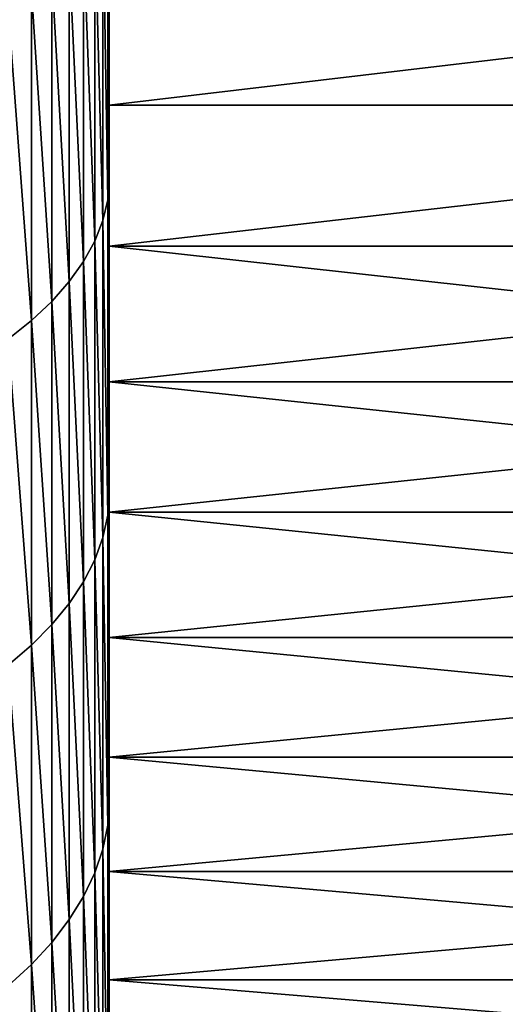
# Model space of a CAD drawing. Units: millimetres. Extents: x 0 to 32.8, y -26.2 to 26.3.
# Drawn here: x 27.6 to 28.8, y -11.9 to -9.5 of the extents above; entities that cross this region are included whole.
import ezdxf

# ---------------------------------------------------------------- set-up
doc = ezdxf.new("R2010")
doc.units = ezdxf.units.MM
doc.layers.get('0').update_dxf_attribs({"true_color": 0x000000})

# ---------------------------------------------------------------- blocks, each defined once
blk = doc.blocks.new('Group_1')
for p, q in [((278, 171.658, 487.342), (278, 163.866, 484.035)), ((278, 163.866, 40.965), (278, 171.658, 37.658)), ((277.961, 171.187, 488.506), (277.961, 163.356, 485.182)), ((277.961, 163.356, 39.818), (277.961, 171.187, 36.494)), ((277.842, 170.719, 489.666), (277.842, 162.847, 486.325)), ((277.842, 162.847, 38.675), (277.842, 170.719, 35.334)), ((277.646, 170.254, 490.817), (277.646, 162.342, 487.458)), ((277.646, 162.342, 37.542), (277.646, 170.254, 34.183)), ((277.372, 169.795, 491.954), (277.372, 161.843, 488.579)), ((277.372, 161.843, 36.421), (277.372, 169.795, 33.046)), ((277.021, 169.343, 493.072), (277.021, 161.353, 489.681)), ((277.021, 161.353, 35.319), (277.021, 169.343, 31.928)), ((278, 169.223, 366.094), (278, 165.665, 362.776)), ((278, 165.665, 162.224), (278, 169.223, 158.906)), ((276.596, 168.9, 494.168), (276.596, 160.872, 490.761)), ((276.596, 160.872, 34.239), (276.596, 168.9, 30.832)), ((276.097, 168.468, 495.238), (276.097, 160.403, 491.814)), ((276.097, 160.403, 33.186), (276.097, 168.468, 29.762)), ((278, 165.665, 362.776), (308, 165.665, 362.776)), ((278, 165.665, 362.776), (278, 162.224, 359.335)), ((278, 165.665, 162.224), (308, 165.665, 162.224)), ((278, 162.224, 165.665), (278, 165.665, 162.224)), ((277.961, 163.356, 485.182), (278, 163.866, 484.035)), ((277.961, 163.356, 39.818), (278, 163.866, 40.965)), ((278, 163.866, 484.035), (278, 156.195, 480.458)), ((278, 156.195, 44.542), (278, 163.866, 40.965)), ((277.842, 162.847, 486.325), (277.961, 163.356, 485.182)), ((277.842, 162.847, 38.675), (277.961, 163.356, 39.818)), ((277.961, 163.356, 485.182), (277.961, 155.644, 481.586)), ((277.961, 155.644, 43.414), (277.961, 163.356, 39.818)), ((277.646, 162.342, 487.458), (277.842, 162.847, 486.325)), ((277.646, 162.342, 37.542), (277.842, 162.847, 38.675)), ((277.842, 162.847, 486.325), (277.842, 155.096, 482.711)), ((277.842, 155.096, 42.289), (277.842, 162.847, 38.675)), ((277.372, 161.843, 488.579), (277.646, 162.342, 487.458)), ((277.372, 161.843, 36.421), (277.646, 162.342, 37.542)), ((277.646, 162.342, 487.458), (277.646, 154.552, 483.826)), ((277.646, 154.552, 41.174), (277.646, 162.342, 37.542)), ((278, 162.224, 359.335), (308, 162.224, 359.335)), ((278, 162.224, 359.335), (278, 158.906, 355.777)), ((278, 158.906, 169.223), (278, 162.224, 165.665)), ((278, 162.224, 165.665), (308, 162.224, 165.665)), ((277.021, 161.353, 489.681), (277.372, 161.843, 488.579)), ((277.021, 161.353, 35.319), (277.372, 161.843, 36.421)), ((277.372, 161.843, 488.579), (277.372, 154.015, 484.928)), ((277.372, 154.015, 40.072), (277.372, 161.843, 36.421)), ((276.596, 160.872, 490.761), (277.021, 161.353, 489.681)), ((276.596, 160.872, 34.239), (277.021, 161.353, 35.319)), ((277.021, 161.353, 489.681), (277.021, 153.486, 486.012)), ((277.021, 153.486, 38.988), (277.021, 161.353, 35.319)), ((276.097, 160.403, 491.814), (276.596, 160.872, 490.761)), ((276.097, 160.403, 33.186), (276.596, 160.872, 34.239)), ((276.596, 160.872, 490.761), (276.596, 152.967, 487.075)), ((276.596, 152.967, 37.925), (276.596, 160.872, 34.239)), ((275.526, 159.947, 492.837), (276.097, 160.403, 491.814)), ((275.526, 159.947, 32.163), (276.097, 160.403, 33.186)), ((276.097, 160.403, 491.814), (276.097, 152.462, 488.111)), ((276.097, 152.462, 36.889), (276.097, 160.403, 33.186)), ((278, 158.906, 355.777), (308, 158.906, 355.777)), ((278, 158.906, 355.777), (278, 155.713, 352.105)), ((278, 155.713, 172.895), (278, 158.906, 169.223)), ((278, 158.906, 169.223), (308, 158.906, 169.223)), ((277.961, 155.644, 481.586), (278, 156.195, 480.458)), ((277.961, 155.644, 43.414), (278, 156.195, 44.542)), ((278, 156.195, 480.458), (278, 148.653, 476.615)), ((278, 148.653, 48.385), (278, 156.195, 44.542)), ((277.842, 155.096, 482.711), (277.961, 155.644, 481.586)), ((277.842, 155.096, 42.289), (277.961, 155.644, 43.414)), ((277.961, 155.644, 481.586), (277.961, 148.064, 477.724)), ((277.961, 148.064, 47.276), (277.961, 155.644, 43.414)), ((278, 155.713, 352.105), (308, 155.713, 352.105)), ((278, 155.713, 352.105), (278, 152.651, 348.323)), ((278, 152.651, 176.677), (278, 155.713, 172.895)), ((278, 155.713, 172.895), (308, 155.713, 172.895)), ((277.646, 154.552, 483.826), (277.842, 155.096, 482.711)), ((277.646, 154.552, 41.174), (277.842, 155.096, 42.289)), ((277.842, 155.096, 482.711), (277.842, 147.476, 478.828)), ((277.842, 147.476, 46.172), (277.842, 155.096, 42.289)), ((277.372, 154.015, 484.928), (277.646, 154.552, 483.826)), ((277.372, 154.015, 40.072), (277.646, 154.552, 41.174)), ((277.646, 154.552, 483.826), (277.646, 146.894, 479.924)), ((277.646, 146.894, 45.076), (277.646, 154.552, 41.174)), ((277.021, 153.486, 486.012), (277.372, 154.015, 484.928)), ((277.021, 153.486, 38.988), (277.372, 154.015, 40.072)), ((277.372, 154.015, 484.928), (277.372, 146.318, 481.006)), ((277.372, 146.318, 43.994), (277.372, 154.015, 40.072)), ((276.596, 152.967, 487.075), (277.021, 153.486, 486.012)), ((276.596, 152.967, 37.925), (277.021, 153.486, 38.988)), ((277.021, 153.486, 486.012), (277.021, 145.752, 482.072)), ((277.021, 145.752, 42.928), (277.021, 153.486, 38.988)), ((276.097, 152.462, 488.111), (276.596, 152.967, 487.075)), ((276.097, 152.462, 36.889), (276.596, 152.967, 37.925)), ((276.596, 152.967, 487.075), (276.596, 145.197, 483.115)), ((276.596, 145.197, 41.885), (276.596, 152.967, 37.925)), ((275.526, 151.971, 489.118), (276.097, 152.462, 488.111)), ((275.526, 151.971, 35.882), (276.097, 152.462, 36.889)), ((276.097, 152.462, 488.111), (276.097, 144.655, 484.134)), ((276.097, 144.655, 40.866), (276.097, 152.462, 36.889)), ((278, 152.651, 348.323), (308, 152.651, 348.323)), ((278, 152.651, 348.323), (278, 149.723, 344.437)), ((278, 149.723, 180.563), (278, 152.651, 176.677)), ((278, 152.651, 176.677), (308, 152.651, 176.677)), ((278, 149.723, 344.437), (308, 149.723, 344.437)), ((278, 149.723, 344.437), (278, 146.932, 340.451)), ((278, 146.932, 184.549), (278, 149.723, 180.563)), ((278, 149.723, 180.563), (308, 149.723, 180.563)), ((277.961, 148.064, 477.724), (278, 148.653, 476.615)), ((277.961, 148.064, 47.276), (278, 148.653, 48.385)), ((278, 148.653, 476.615), (278, 141.25, 472.511)), ((278, 141.25, 52.489), (278, 148.653, 48.385)), ((277.842, 147.476, 478.828), (277.961, 148.064, 477.724)), ((277.842, 147.476, 46.172), (277.961, 148.064, 47.276)), ((277.961, 148.064, 477.724), (277.961, 140.622, 473.599)), ((277.961, 140.622, 51.401), (277.961, 148.064, 47.276)), ((277.646, 146.894, 479.924), (277.842, 147.476, 478.828)), ((277.646, 146.894, 45.076), (277.842, 147.476, 46.172)), ((277.842, 147.476, 478.828), (277.842, 139.997, 474.682)), ((277.842, 139.997, 50.318), (277.842, 147.476, 46.172)), ((277.372, 146.318, 481.006), (277.646, 146.894, 479.924)), ((277.372, 146.318, 43.994), (277.646, 146.894, 45.076)), ((277.646, 146.894, 479.924), (277.646, 139.376, 475.757)), ((277.646, 139.376, 49.243), (277.646, 146.894, 45.076)), ((278, 146.932, 340.451), (308, 146.932, 340.451)), ((278, 146.932, 340.451), (278, 144.282, 336.371)), ((278, 144.282, 188.629), (278, 146.932, 184.549)), ((278, 146.932, 184.549), (308, 146.932, 184.549)), ((277.021, 145.752, 482.072), (277.372, 146.318, 481.006)), ((277.021, 145.752, 42.928), (277.372, 146.318, 43.994)), ((277.372, 146.318, 481.006), (277.372, 138.763, 476.819)), ((277.372, 138.763, 48.181), (277.372, 146.318, 43.994)), ((276.596, 145.197, 483.115), (277.021, 145.752, 482.072)), ((276.596, 145.197, 41.885), (277.021, 145.752, 42.928)), ((277.021, 145.752, 482.072), (277.021, 138.16, 477.863)), ((277.021, 138.16, 47.137), (277.021, 145.752, 42.928)), ((276.097, 144.655, 484.134), (276.596, 145.197, 483.115)), ((276.097, 144.655, 40.866), (276.596, 145.197, 41.885)), ((276.596, 145.197, 483.115), (276.596, 137.569, 478.887)), ((276.596, 137.569, 46.113), (276.596, 145.197, 41.885)), ((275.526, 144.13, 485.122), (276.097, 144.655, 484.134)), ((275.526, 144.13, 39.878), (276.097, 144.655, 40.866)), ((276.097, 144.655, 484.134), (276.097, 136.992, 479.886)), ((276.097, 136.992, 45.114), (276.097, 144.655, 40.866)), ((278, 144.282, 336.371), (308, 144.282, 336.371)), ((278, 144.282, 336.371), (278, 141.776, 332.2)), ((278, 141.776, 192.8), (278, 144.282, 188.629)), ((278, 144.282, 188.629), (308, 144.282, 188.629))]:
    blk.add_line(p, q)
mesh = blk.add_polyface()
corners = [(278, 141.776, 192.8), (278, 141.25, 52.489), (278, 148.653, 48.385), (278, 144.282, 188.629), (278, 146.932, 184.549), (278, 149.723, 180.563), (278, 156.195, 44.542), (278, 152.651, 176.677), (278, 155.713, 172.895), (278, 158.906, 169.223), (278, 163.866, 40.965), (278, 162.224, 165.665), (278, 165.665, 162.224), (278, 171.658, 37.658), (278, 169.223, 158.906), (278, 172.895, 155.713), (278, 179.56, 34.625), (278, 176.677, 152.651), (278, 180.563, 149.723), (278, 187.563, 31.869), (278, 184.549, 146.932), (278, 188.629, 144.282), (278, 195.658, 29.394), (278, 192.8, 141.776), (278, 197.056, 139.417), (278, 141.25, 472.511), (278, 141.776, 332.2), (278, 148.653, 476.615), (278, 144.282, 336.371), (278, 146.932, 340.451), (278, 149.723, 344.437), (278, 156.195, 480.458), (278, 152.651, 348.323), (278, 155.713, 352.105), (278, 158.906, 355.777), (278, 163.866, 484.035), (278, 162.224, 359.335), (278, 165.665, 362.776), (278, 171.658, 487.342), (278, 169.223, 366.094), (278, 172.895, 369.287), (278, 179.56, 490.375), (278, 176.677, 372.349), (278, 180.563, 375.277), (278, 187.563, 493.131), (278, 184.549, 378.068), (278, 188.629, 380.718), (278, 195.658, 495.606), (278, 192.8, 383.224)]
mesh.append_faces([[corners[k] for k in face] for face in [(0, 2, 3), (3, 2, 4), (4, 2, 5), (5, 6, 7), (7, 6, 8), (8, 6, 9), (9, 10, 11), (11, 10, 12), (12, 13, 14), (14, 13, 15), (15, 16, 17), (17, 16, 18), (18, 19, 20), (20, 19, 21), (21, 22, 23), (23, 22, 24), (25, 26, 27), (27, 30, 31), (31, 34, 35), (35, 37, 38), (38, 40, 41), (41, 43, 44), (44, 46, 47)]], dxfattribs={"vtx0": -1, "vtx1": -1})
mesh.append_faces([[corners[k] for k in face] for face in [(0, 1, 2), (5, 2, 6), (9, 6, 10), (12, 10, 13), (15, 13, 16), (18, 16, 19), (21, 19, 22), (27, 26, 28), (27, 28, 29), (27, 29, 30), (31, 30, 32), (31, 32, 33), (31, 33, 34), (35, 34, 36), (35, 36, 37), (38, 37, 39), (38, 39, 40), (41, 40, 42), (41, 42, 43), (44, 43, 45), (44, 45, 46), (47, 46, 48)]], dxfattribs={"vtx0": -1, "vtx2": -1})
mesh = blk.add_polyface()
corners = [(278, 163.866, 484.035), (277.961, 171.187, 488.506), (277.961, 163.356, 485.182), (278, 171.658, 487.342)]
mesh.append_faces([[corners[k] for k in face] for face in [(0, 1, 2), (1, 0, 3)]], dxfattribs={"vtx0": -1})
mesh = blk.add_polyface()
corners = [(277.961, 171.187, 36.494), (278, 163.866, 40.965), (277.961, 163.356, 39.818), (278, 171.658, 37.658)]
mesh.append_faces([[corners[k] for k in face] for face in [(0, 1, 2), (1, 0, 3)]], dxfattribs={"vtx0": -1})
mesh = blk.add_polyface()
corners = [(277.961, 163.356, 485.182), (277.842, 170.719, 489.666), (277.842, 162.847, 486.325), (277.961, 171.187, 488.506)]
mesh.append_faces([[corners[k] for k in face] for face in [(0, 1, 2), (1, 0, 3)]], dxfattribs={"vtx0": -1})
mesh = blk.add_polyface()
corners = [(277.842, 170.719, 35.334), (277.961, 163.356, 39.818), (277.842, 162.847, 38.675), (277.961, 171.187, 36.494)]
mesh.append_faces([[corners[k] for k in face] for face in [(0, 1, 2), (1, 0, 3)]], dxfattribs={"vtx0": -1})
mesh = blk.add_polyface()
corners = [(277.842, 162.847, 486.325), (277.646, 170.254, 490.817), (277.646, 162.342, 487.458), (277.842, 170.719, 489.666)]
mesh.append_faces([[corners[k] for k in face] for face in [(0, 1, 2), (1, 0, 3)]], dxfattribs={"vtx0": -1})
mesh = blk.add_polyface()
corners = [(277.646, 170.254, 34.183), (277.842, 162.847, 38.675), (277.646, 162.342, 37.542), (277.842, 170.719, 35.334)]
mesh.append_faces([[corners[k] for k in face] for face in [(0, 1, 2), (1, 0, 3)]], dxfattribs={"vtx0": -1})
mesh = blk.add_polyface()
corners = [(277.646, 162.342, 487.458), (277.372, 169.795, 491.954), (277.372, 161.843, 488.579), (277.646, 170.254, 490.817)]
mesh.append_faces([[corners[k] for k in face] for face in [(0, 1, 2), (1, 0, 3)]], dxfattribs={"vtx0": -1})
mesh = blk.add_polyface()
corners = [(277.372, 169.795, 33.046), (277.646, 162.342, 37.542), (277.372, 161.843, 36.421), (277.646, 170.254, 34.183)]
mesh.append_faces([[corners[k] for k in face] for face in [(0, 1, 2), (1, 0, 3)]], dxfattribs={"vtx0": -1})
mesh = blk.add_polyface()
corners = [(277.372, 161.843, 488.579), (277.021, 169.343, 493.072), (277.021, 161.353, 489.681), (277.372, 169.795, 491.954)]
mesh.append_faces([[corners[k] for k in face] for face in [(0, 1, 2), (1, 0, 3)]], dxfattribs={"vtx0": -1})
mesh = blk.add_polyface()
corners = [(277.021, 169.343, 31.928), (277.372, 161.843, 36.421), (277.021, 161.353, 35.319), (277.372, 169.795, 33.046)]
mesh.append_faces([[corners[k] for k in face] for face in [(0, 1, 2), (1, 0, 3)]], dxfattribs={"vtx0": -1})
mesh = blk.add_polyface()
corners = [(277.021, 161.353, 489.681), (276.596, 168.9, 494.168), (276.596, 160.872, 490.761), (277.021, 169.343, 493.072)]
mesh.append_faces([[corners[k] for k in face] for face in [(0, 1, 2), (1, 0, 3)]], dxfattribs={"vtx0": -1})
mesh = blk.add_polyface()
corners = [(276.596, 168.9, 30.832), (277.021, 161.353, 35.319), (276.596, 160.872, 34.239), (277.021, 169.343, 31.928)]
mesh.append_faces([[corners[k] for k in face] for face in [(0, 1, 2), (1, 0, 3)]], dxfattribs={"vtx0": -1})
mesh = blk.add_polyface()
corners = [(308, 165.665, 362.776), (278, 169.223, 366.094), (278, 165.665, 362.776), (308, 169.223, 366.094)]
mesh.append_faces([[corners[k] for k in face] for face in [(0, 1, 2), (1, 0, 3)]], dxfattribs={"vtx0": -1})
mesh = blk.add_polyface()
corners = [(308, 169.223, 158.906), (278, 165.665, 162.224), (278, 169.223, 158.906), (308, 165.665, 162.224)]
mesh.append_faces([[corners[k] for k in face] for face in [(0, 1, 2), (1, 0, 3)]], dxfattribs={"vtx0": -1})
mesh = blk.add_polyface()
corners = [(276.596, 160.872, 490.761), (276.097, 168.468, 495.238), (276.097, 160.403, 491.814), (276.596, 168.9, 494.168)]
mesh.append_faces([[corners[k] for k in face] for face in [(0, 1, 2), (1, 0, 3)]], dxfattribs={"vtx0": -1})
mesh = blk.add_polyface()
corners = [(276.097, 168.468, 29.762), (276.596, 160.872, 34.239), (276.097, 160.403, 33.186), (276.596, 168.9, 30.832)]
mesh.append_faces([[corners[k] for k in face] for face in [(0, 1, 2), (1, 0, 3)]], dxfattribs={"vtx0": -1})
mesh = blk.add_polyface()
corners = [(276.097, 160.403, 491.814), (275.526, 168.049, 496.276), (275.526, 159.947, 492.837), (276.097, 168.468, 495.238)]
mesh.append_faces([[corners[k] for k in face] for face in [(0, 1, 2), (1, 0, 3)]], dxfattribs={"vtx0": -1})
mesh = blk.add_polyface()
corners = [(275.526, 168.049, 28.724), (276.097, 160.403, 33.186), (275.526, 159.947, 32.163), (276.097, 168.468, 29.762)]
mesh.append_faces([[corners[k] for k in face] for face in [(0, 1, 2), (1, 0, 3)]], dxfattribs={"vtx0": -1})
mesh = blk.add_polyface()
corners = [(308, 165.665, 362.776), (278, 162.224, 359.335), (308, 162.224, 359.335), (278, 165.665, 362.776)]
mesh.append_faces([[corners[k] for k in face] for face in [(0, 1, 2), (1, 0, 3)]], dxfattribs={"vtx0": -1})
mesh = blk.add_polyface()
corners = [(308, 165.665, 162.224), (278, 162.224, 165.665), (278, 165.665, 162.224), (308, 162.224, 165.665)]
mesh.append_faces([[corners[k] for k in face] for face in [(0, 1, 2), (1, 0, 3)]], dxfattribs={"vtx0": -1})
mesh = blk.add_polyface()
corners = [(278, 156.195, 480.458), (277.961, 163.356, 485.182), (277.961, 155.644, 481.586), (278, 163.866, 484.035)]
mesh.append_faces([[corners[k] for k in face] for face in [(0, 1, 2), (1, 0, 3)]], dxfattribs={"vtx0": -1})
mesh = blk.add_polyface()
corners = [(277.961, 163.356, 39.818), (278, 156.195, 44.542), (277.961, 155.644, 43.414), (278, 163.866, 40.965)]
mesh.append_faces([[corners[k] for k in face] for face in [(0, 1, 2), (1, 0, 3)]], dxfattribs={"vtx0": -1})
mesh = blk.add_polyface()
corners = [(277.961, 155.644, 481.586), (277.842, 162.847, 486.325), (277.842, 155.096, 482.711), (277.961, 163.356, 485.182)]
mesh.append_faces([[corners[k] for k in face] for face in [(0, 1, 2), (1, 0, 3)]], dxfattribs={"vtx0": -1})
mesh = blk.add_polyface()
corners = [(277.842, 162.847, 38.675), (277.961, 155.644, 43.414), (277.842, 155.096, 42.289), (277.961, 163.356, 39.818)]
mesh.append_faces([[corners[k] for k in face] for face in [(0, 1, 2), (1, 0, 3)]], dxfattribs={"vtx0": -1})
mesh = blk.add_polyface()
corners = [(277.842, 155.096, 482.711), (277.646, 162.342, 487.458), (277.646, 154.552, 483.826), (277.842, 162.847, 486.325)]
mesh.append_faces([[corners[k] for k in face] for face in [(0, 1, 2), (1, 0, 3)]], dxfattribs={"vtx0": -1})
mesh = blk.add_polyface()
corners = [(277.646, 162.342, 37.542), (277.842, 155.096, 42.289), (277.646, 154.552, 41.174), (277.842, 162.847, 38.675)]
mesh.append_faces([[corners[k] for k in face] for face in [(0, 1, 2), (1, 0, 3)]], dxfattribs={"vtx0": -1})
mesh = blk.add_polyface()
corners = [(277.646, 154.552, 483.826), (277.372, 161.843, 488.579), (277.372, 154.015, 484.928), (277.646, 162.342, 487.458)]
mesh.append_faces([[corners[k] for k in face] for face in [(0, 1, 2), (1, 0, 3)]], dxfattribs={"vtx0": -1})
mesh = blk.add_polyface()
corners = [(277.372, 161.843, 36.421), (277.646, 154.552, 41.174), (277.372, 154.015, 40.072), (277.646, 162.342, 37.542)]
mesh.append_faces([[corners[k] for k in face] for face in [(0, 1, 2), (1, 0, 3)]], dxfattribs={"vtx0": -1})
mesh = blk.add_polyface()
corners = [(308, 162.224, 359.335), (278, 158.906, 355.777), (308, 158.906, 355.777), (278, 162.224, 359.335)]
mesh.append_faces([[corners[k] for k in face] for face in [(0, 1, 2), (1, 0, 3)]], dxfattribs={"vtx0": -1})
mesh = blk.add_polyface()
corners = [(308, 158.906, 169.223), (278, 162.224, 165.665), (308, 162.224, 165.665), (278, 158.906, 169.223)]
mesh.append_faces([[corners[k] for k in face] for face in [(0, 1, 2), (1, 0, 3)]], dxfattribs={"vtx0": -1})
mesh = blk.add_polyface()
corners = [(277.372, 154.015, 484.928), (277.021, 161.353, 489.681), (277.021, 153.486, 486.012), (277.372, 161.843, 488.579)]
mesh.append_faces([[corners[k] for k in face] for face in [(0, 1, 2), (1, 0, 3)]], dxfattribs={"vtx0": -1})
mesh = blk.add_polyface()
corners = [(277.021, 161.353, 35.319), (277.372, 154.015, 40.072), (277.021, 153.486, 38.988), (277.372, 161.843, 36.421)]
mesh.append_faces([[corners[k] for k in face] for face in [(0, 1, 2), (1, 0, 3)]], dxfattribs={"vtx0": -1})
mesh = blk.add_polyface()
corners = [(277.021, 153.486, 486.012), (276.596, 160.872, 490.761), (276.596, 152.967, 487.075), (277.021, 161.353, 489.681)]
mesh.append_faces([[corners[k] for k in face] for face in [(0, 1, 2), (1, 0, 3)]], dxfattribs={"vtx0": -1})
mesh = blk.add_polyface()
corners = [(276.596, 160.872, 34.239), (277.021, 153.486, 38.988), (276.596, 152.967, 37.925), (277.021, 161.353, 35.319)]
mesh.append_faces([[corners[k] for k in face] for face in [(0, 1, 2), (1, 0, 3)]], dxfattribs={"vtx0": -1})
mesh = blk.add_polyface()
corners = [(276.596, 152.967, 487.075), (276.097, 160.403, 491.814), (276.097, 152.462, 488.111), (276.596, 160.872, 490.761)]
mesh.append_faces([[corners[k] for k in face] for face in [(0, 1, 2), (1, 0, 3)]], dxfattribs={"vtx0": -1})
mesh = blk.add_polyface()
corners = [(276.097, 160.403, 33.186), (276.596, 152.967, 37.925), (276.097, 152.462, 36.889), (276.596, 160.872, 34.239)]
mesh.append_faces([[corners[k] for k in face] for face in [(0, 1, 2), (1, 0, 3)]], dxfattribs={"vtx0": -1})
mesh = blk.add_polyface()
corners = [(276.097, 152.462, 488.111), (275.526, 159.947, 492.837), (275.526, 151.971, 489.118), (276.097, 160.403, 491.814)]
mesh.append_faces([[corners[k] for k in face] for face in [(0, 1, 2), (1, 0, 3)]], dxfattribs={"vtx0": -1})
mesh = blk.add_polyface()
corners = [(275.526, 159.947, 32.163), (276.097, 152.462, 36.889), (275.526, 151.971, 35.882), (276.097, 160.403, 33.186)]
mesh.append_faces([[corners[k] for k in face] for face in [(0, 1, 2), (1, 0, 3)]], dxfattribs={"vtx0": -1})
mesh = blk.add_polyface()
corners = [(308, 158.906, 355.777), (278, 155.713, 352.105), (308, 155.713, 352.105), (278, 158.906, 355.777)]
mesh.append_faces([[corners[k] for k in face] for face in [(0, 1, 2), (1, 0, 3)]], dxfattribs={"vtx0": -1})
mesh = blk.add_polyface()
corners = [(308, 155.713, 172.895), (278, 158.906, 169.223), (308, 158.906, 169.223), (278, 155.713, 172.895)]
mesh.append_faces([[corners[k] for k in face] for face in [(0, 1, 2), (1, 0, 3)]], dxfattribs={"vtx0": -1})
mesh = blk.add_polyface()
corners = [(278, 148.653, 476.615), (277.961, 155.644, 481.586), (277.961, 148.064, 477.724), (278, 156.195, 480.458)]
mesh.append_faces([[corners[k] for k in face] for face in [(0, 1, 2), (1, 0, 3)]], dxfattribs={"vtx0": -1})
mesh = blk.add_polyface()
corners = [(277.961, 155.644, 43.414), (278, 148.653, 48.385), (277.961, 148.064, 47.276), (278, 156.195, 44.542)]
mesh.append_faces([[corners[k] for k in face] for face in [(0, 1, 2), (1, 0, 3)]], dxfattribs={"vtx0": -1})
mesh = blk.add_polyface()
corners = [(277.961, 148.064, 477.724), (277.842, 155.096, 482.711), (277.842, 147.476, 478.828), (277.961, 155.644, 481.586)]
mesh.append_faces([[corners[k] for k in face] for face in [(0, 1, 2), (1, 0, 3)]], dxfattribs={"vtx0": -1})
mesh = blk.add_polyface()
corners = [(277.842, 155.096, 42.289), (277.961, 148.064, 47.276), (277.842, 147.476, 46.172), (277.961, 155.644, 43.414)]
mesh.append_faces([[corners[k] for k in face] for face in [(0, 1, 2), (1, 0, 3)]], dxfattribs={"vtx0": -1})
mesh = blk.add_polyface()
corners = [(308, 155.713, 352.105), (278, 152.651, 348.323), (308, 152.651, 348.323), (278, 155.713, 352.105)]
mesh.append_faces([[corners[k] for k in face] for face in [(0, 1, 2), (1, 0, 3)]], dxfattribs={"vtx0": -1})
mesh = blk.add_polyface()
corners = [(308, 152.651, 176.677), (278, 155.713, 172.895), (308, 155.713, 172.895), (278, 152.651, 176.677)]
mesh.append_faces([[corners[k] for k in face] for face in [(0, 1, 2), (1, 0, 3)]], dxfattribs={"vtx0": -1})
mesh = blk.add_polyface()
corners = [(277.842, 147.476, 478.828), (277.646, 154.552, 483.826), (277.646, 146.894, 479.924), (277.842, 155.096, 482.711)]
mesh.append_faces([[corners[k] for k in face] for face in [(0, 1, 2), (1, 0, 3)]], dxfattribs={"vtx0": -1})
mesh = blk.add_polyface()
corners = [(277.646, 154.552, 41.174), (277.842, 147.476, 46.172), (277.646, 146.894, 45.076), (277.842, 155.096, 42.289)]
mesh.append_faces([[corners[k] for k in face] for face in [(0, 1, 2), (1, 0, 3)]], dxfattribs={"vtx0": -1})
mesh = blk.add_polyface()
corners = [(277.646, 146.894, 479.924), (277.372, 154.015, 484.928), (277.372, 146.318, 481.006), (277.646, 154.552, 483.826)]
mesh.append_faces([[corners[k] for k in face] for face in [(0, 1, 2), (1, 0, 3)]], dxfattribs={"vtx0": -1})
mesh = blk.add_polyface()
corners = [(277.372, 154.015, 40.072), (277.646, 146.894, 45.076), (277.372, 146.318, 43.994), (277.646, 154.552, 41.174)]
mesh.append_faces([[corners[k] for k in face] for face in [(0, 1, 2), (1, 0, 3)]], dxfattribs={"vtx0": -1})
mesh = blk.add_polyface()
corners = [(277.372, 146.318, 481.006), (277.021, 153.486, 486.012), (277.021, 145.752, 482.072), (277.372, 154.015, 484.928)]
mesh.append_faces([[corners[k] for k in face] for face in [(0, 1, 2), (1, 0, 3)]], dxfattribs={"vtx0": -1})
mesh = blk.add_polyface()
corners = [(277.021, 153.486, 38.988), (277.372, 146.318, 43.994), (277.021, 145.752, 42.928), (277.372, 154.015, 40.072)]
mesh.append_faces([[corners[k] for k in face] for face in [(0, 1, 2), (1, 0, 3)]], dxfattribs={"vtx0": -1})
mesh = blk.add_polyface()
corners = [(277.021, 145.752, 482.072), (276.596, 152.967, 487.075), (276.596, 145.197, 483.115), (277.021, 153.486, 486.012)]
mesh.append_faces([[corners[k] for k in face] for face in [(0, 1, 2), (1, 0, 3)]], dxfattribs={"vtx0": -1})
mesh = blk.add_polyface()
corners = [(276.596, 152.967, 37.925), (277.021, 145.752, 42.928), (276.596, 145.197, 41.885), (277.021, 153.486, 38.988)]
mesh.append_faces([[corners[k] for k in face] for face in [(0, 1, 2), (1, 0, 3)]], dxfattribs={"vtx0": -1})
mesh = blk.add_polyface()
corners = [(276.596, 145.197, 483.115), (276.097, 152.462, 488.111), (276.097, 144.655, 484.134), (276.596, 152.967, 487.075)]
mesh.append_faces([[corners[k] for k in face] for face in [(0, 1, 2), (1, 0, 3)]], dxfattribs={"vtx0": -1})
mesh = blk.add_polyface()
corners = [(276.097, 152.462, 36.889), (276.596, 145.197, 41.885), (276.097, 144.655, 40.866), (276.596, 152.967, 37.925)]
mesh.append_faces([[corners[k] for k in face] for face in [(0, 1, 2), (1, 0, 3)]], dxfattribs={"vtx0": -1})
mesh = blk.add_polyface()
corners = [(276.097, 144.655, 484.134), (275.526, 151.971, 489.118), (275.526, 144.13, 485.122), (276.097, 152.462, 488.111)]
mesh.append_faces([[corners[k] for k in face] for face in [(0, 1, 2), (1, 0, 3)]], dxfattribs={"vtx0": -1})
mesh = blk.add_polyface()
corners = [(275.526, 151.971, 35.882), (276.097, 144.655, 40.866), (275.526, 144.13, 39.878), (276.097, 152.462, 36.889)]
mesh.append_faces([[corners[k] for k in face] for face in [(0, 1, 2), (1, 0, 3)]], dxfattribs={"vtx0": -1})
mesh = blk.add_polyface()
corners = [(308, 152.651, 348.323), (278, 149.723, 344.437), (308, 149.723, 344.437), (278, 152.651, 348.323)]
mesh.append_faces([[corners[k] for k in face] for face in [(0, 1, 2), (1, 0, 3)]], dxfattribs={"vtx0": -1})
mesh = blk.add_polyface()
corners = [(308, 149.723, 180.563), (278, 152.651, 176.677), (308, 152.651, 176.677), (278, 149.723, 180.563)]
mesh.append_faces([[corners[k] for k in face] for face in [(0, 1, 2), (1, 0, 3)]], dxfattribs={"vtx0": -1})
mesh = blk.add_polyface()
corners = [(308, 149.723, 344.437), (278, 146.932, 340.451), (308, 146.932, 340.451), (278, 149.723, 344.437)]
mesh.append_faces([[corners[k] for k in face] for face in [(0, 1, 2), (1, 0, 3)]], dxfattribs={"vtx0": -1})
mesh = blk.add_polyface()
corners = [(308, 146.932, 184.549), (278, 149.723, 180.563), (308, 149.723, 180.563), (278, 146.932, 184.549)]
mesh.append_faces([[corners[k] for k in face] for face in [(0, 1, 2), (1, 0, 3)]], dxfattribs={"vtx0": -1})
mesh = blk.add_polyface()
corners = [(278, 141.25, 472.511), (277.961, 148.064, 477.724), (277.961, 140.622, 473.599), (278, 148.653, 476.615)]
mesh.append_faces([[corners[k] for k in face] for face in [(0, 1, 2), (1, 0, 3)]], dxfattribs={"vtx0": -1})
mesh = blk.add_polyface()
corners = [(277.961, 148.064, 47.276), (278, 141.25, 52.489), (277.961, 140.622, 51.401), (278, 148.653, 48.385)]
mesh.append_faces([[corners[k] for k in face] for face in [(0, 1, 2), (1, 0, 3)]], dxfattribs={"vtx0": -1})
mesh = blk.add_polyface()
corners = [(277.961, 140.622, 473.599), (277.842, 147.476, 478.828), (277.842, 139.997, 474.682), (277.961, 148.064, 477.724)]
mesh.append_faces([[corners[k] for k in face] for face in [(0, 1, 2), (1, 0, 3)]], dxfattribs={"vtx0": -1})
mesh = blk.add_polyface()
corners = [(277.842, 147.476, 46.172), (277.961, 140.622, 51.401), (277.842, 139.997, 50.318), (277.961, 148.064, 47.276)]
mesh.append_faces([[corners[k] for k in face] for face in [(0, 1, 2), (1, 0, 3)]], dxfattribs={"vtx0": -1})
mesh = blk.add_polyface()
corners = [(277.842, 139.997, 474.682), (277.646, 146.894, 479.924), (277.646, 139.376, 475.757), (277.842, 147.476, 478.828)]
mesh.append_faces([[corners[k] for k in face] for face in [(0, 1, 2), (1, 0, 3)]], dxfattribs={"vtx0": -1})
mesh = blk.add_polyface()
corners = [(277.646, 146.894, 45.076), (277.842, 139.997, 50.318), (277.646, 139.376, 49.243), (277.842, 147.476, 46.172)]
mesh.append_faces([[corners[k] for k in face] for face in [(0, 1, 2), (1, 0, 3)]], dxfattribs={"vtx0": -1})
mesh = blk.add_polyface()
corners = [(277.646, 139.376, 475.757), (277.372, 146.318, 481.006), (277.372, 138.763, 476.819), (277.646, 146.894, 479.924)]
mesh.append_faces([[corners[k] for k in face] for face in [(0, 1, 2), (1, 0, 3)]], dxfattribs={"vtx0": -1})
mesh = blk.add_polyface()
corners = [(277.372, 146.318, 43.994), (277.646, 139.376, 49.243), (277.372, 138.763, 48.181), (277.646, 146.894, 45.076)]
mesh.append_faces([[corners[k] for k in face] for face in [(0, 1, 2), (1, 0, 3)]], dxfattribs={"vtx0": -1})
mesh = blk.add_polyface()
corners = [(308, 146.932, 340.451), (278, 144.282, 336.371), (308, 144.282, 336.371), (278, 146.932, 340.451)]
mesh.append_faces([[corners[k] for k in face] for face in [(0, 1, 2), (1, 0, 3)]], dxfattribs={"vtx0": -1})
mesh = blk.add_polyface()
corners = [(308, 144.282, 188.629), (278, 146.932, 184.549), (308, 146.932, 184.549), (278, 144.282, 188.629)]
mesh.append_faces([[corners[k] for k in face] for face in [(0, 1, 2), (1, 0, 3)]], dxfattribs={"vtx0": -1})
mesh = blk.add_polyface()
corners = [(277.372, 138.763, 476.819), (277.021, 145.752, 482.072), (277.021, 138.16, 477.863), (277.372, 146.318, 481.006)]
mesh.append_faces([[corners[k] for k in face] for face in [(0, 1, 2), (1, 0, 3)]], dxfattribs={"vtx0": -1})
mesh = blk.add_polyface()
corners = [(277.021, 145.752, 42.928), (277.372, 138.763, 48.181), (277.021, 138.16, 47.137), (277.372, 146.318, 43.994)]
mesh.append_faces([[corners[k] for k in face] for face in [(0, 1, 2), (1, 0, 3)]], dxfattribs={"vtx0": -1})
mesh = blk.add_polyface()
corners = [(277.021, 138.16, 477.863), (276.596, 145.197, 483.115), (276.596, 137.569, 478.887), (277.021, 145.752, 482.072)]
mesh.append_faces([[corners[k] for k in face] for face in [(0, 1, 2), (1, 0, 3)]], dxfattribs={"vtx0": -1})
mesh = blk.add_polyface()
corners = [(276.596, 145.197, 41.885), (277.021, 138.16, 47.137), (276.596, 137.569, 46.113), (277.021, 145.752, 42.928)]
mesh.append_faces([[corners[k] for k in face] for face in [(0, 1, 2), (1, 0, 3)]], dxfattribs={"vtx0": -1})
mesh = blk.add_polyface()
corners = [(276.596, 137.569, 478.887), (276.097, 144.655, 484.134), (276.097, 136.992, 479.886), (276.596, 145.197, 483.115)]
mesh.append_faces([[corners[k] for k in face] for face in [(0, 1, 2), (1, 0, 3)]], dxfattribs={"vtx0": -1})
mesh = blk.add_polyface()
corners = [(276.097, 144.655, 40.866), (276.596, 137.569, 46.113), (276.097, 136.992, 45.114), (276.596, 145.197, 41.885)]
mesh.append_faces([[corners[k] for k in face] for face in [(0, 1, 2), (1, 0, 3)]], dxfattribs={"vtx0": -1})
mesh = blk.add_polyface()
corners = [(276.097, 136.992, 479.886), (275.526, 144.13, 485.122), (275.526, 136.432, 480.855), (276.097, 144.655, 484.134)]
mesh.append_faces([[corners[k] for k in face] for face in [(0, 1, 2), (1, 0, 3)]], dxfattribs={"vtx0": -1})
mesh = blk.add_polyface()
corners = [(275.526, 144.13, 39.878), (276.097, 136.992, 45.114), (275.526, 136.432, 44.145), (276.097, 144.655, 40.866)]
mesh.append_faces([[corners[k] for k in face] for face in [(0, 1, 2), (1, 0, 3)]], dxfattribs={"vtx0": -1})
mesh = blk.add_polyface()
corners = [(308, 144.282, 336.371), (278, 141.776, 332.2), (308, 141.776, 332.2), (278, 144.282, 336.371)]
mesh.append_faces([[corners[k] for k in face] for face in [(0, 1, 2), (1, 0, 3)]], dxfattribs={"vtx0": -1})
mesh = blk.add_polyface()
corners = [(308, 141.776, 192.8), (278, 144.282, 188.629), (308, 144.282, 188.629), (278, 141.776, 192.8)]
mesh.append_faces([[corners[k] for k in face] for face in [(0, 1, 2), (1, 0, 3)]], dxfattribs={"vtx0": -1})
blk = doc.blocks.new('EBL-4053')
at = {"xscale": 0.1, "yscale": 0.1, "zscale": 0.1}
blk.add_blockref('Group_1', (0, 0), dxfattribs=at)

msp = doc.modelspace()

# ---------------------------------------------------------------- block references
msp.add_blockref('EBL-4053', (0, -26.25, -26.25))

doc.saveas('drawing.dxf')
